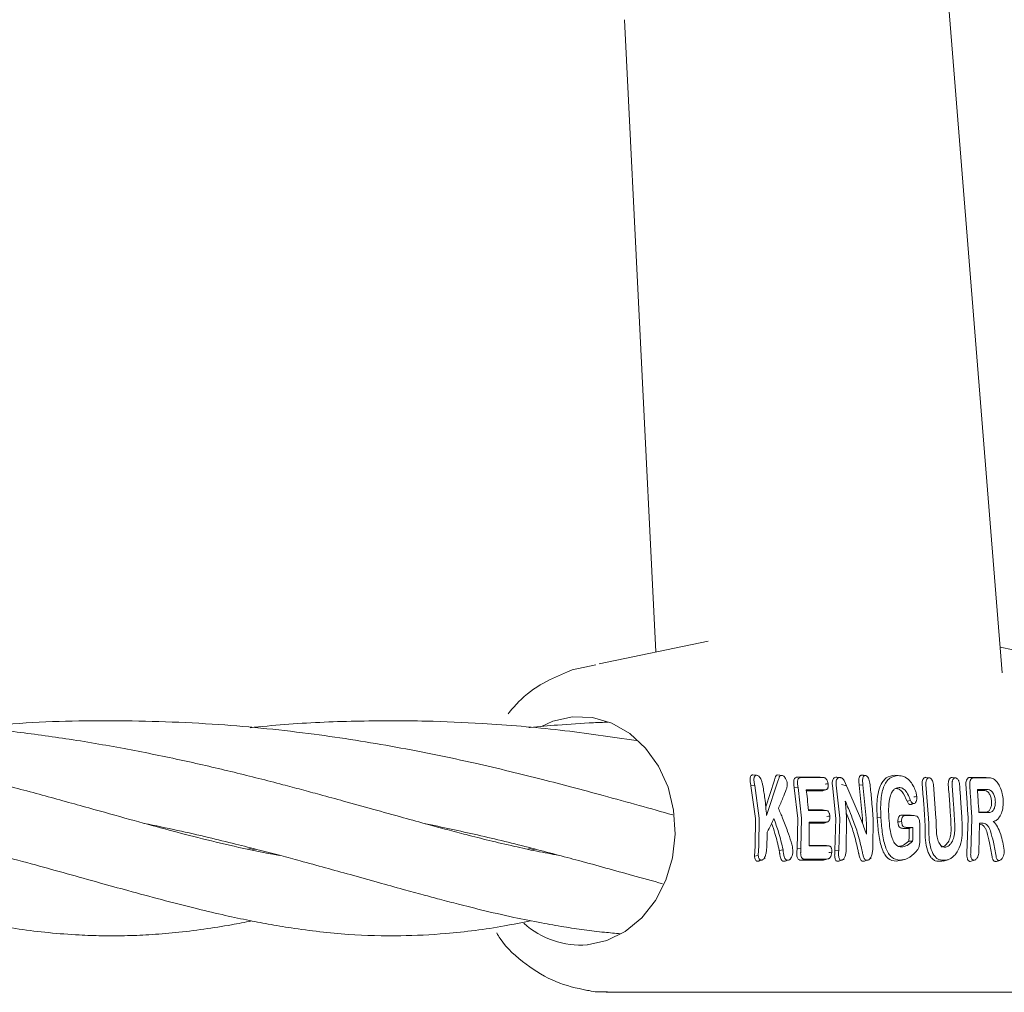
# Model space of a CAD drawing. Units: millimetres. Extents: x 1840 to 13088, y 638 to 11490.
# Drawn here: x 6598 to 6671, y 7291 to 7363 of the extents above; entities that cross this region are included whole.
import ezdxf

# ---------------------------------------------------------------- set-up
doc = ezdxf.new("R2010")
doc.units = ezdxf.units.MM

msp = doc.modelspace()

# ---------------------------------------------------------------- linework, layer by layer
at = {"color": 7, "linetype": 'Continuous', "lineweight": 18}
for p, q in [((6671, 7314.684), (6666.975, 7364.803)), ((6642.911, 7363.246), (6645.232, 7316.224)), ((6641.025, 7315.344), (6649.126, 7317.039)), ((6677.958, 7315.133), (6670.848, 7316.575)), ((6639.005, 7314.901), (6638.668, 7314.745)), ((6640.774, 7315.269), (6639.012, 7314.905)), ((6656.038, 7306.889), (6655.775, 7306.92)), ((6657.684, 7306.886), (6657.424, 7306.916)), ((6657.77, 7306.877), (6657.462, 7306.913)), ((6659.072, 7306.871), (6658.697, 7306.915)), ((6663.009, 7307.063), (6663.18, 7307.028)), ((6663.492, 7307.014), (6663.175, 7307.051)), ((6665.576, 7306.871), (6665.262, 7306.908)), ((6667.526, 7306.868), (6667.227, 7306.903)), ((6668.833, 7306.867), (6668.577, 7306.897)), ((6670.112, 7306.865), (6669.79, 7306.903)), ((6652.308, 7306.279), (6652.591, 7306.302)), ((6652.308, 7306.279), (6652.652, 7303.847)), ((6652.591, 7306.302), (6652.93, 7303.87)), ((6654.054, 7306.698), (6653.403, 7304.703)), ((6654.338, 7306.687), (6653.467, 7304.074)), ((6655.81, 7306.146), (6655.529, 7306.123)), ((6655.529, 7306.123), (6655.798, 7303.847)), ((6655.81, 7306.146), (6656.076, 7303.869)), ((6658.367, 7306.303), (6658.629, 7303.847)), ((6658.647, 7306.326), (6658.908, 7303.869)), ((6659.416, 7306.27), (6659.038, 7306.368)), ((6659.267, 7306.612), (6660.46, 7303.869)), ((6660.633, 7306.351), (6660.353, 7306.329)), ((6660.353, 7306.329), (6660.595, 7303.847)), ((6660.633, 7306.351), (6660.874, 7303.869)), ((6665.321, 7306.367), (6665.515, 7303.869)), ((6666.066, 7303.869), (6665.883, 7306.368)), ((6657.704, 7305.933), (6657.898, 7305.993)), ((6657.939, 7306.006), (6657.947, 7306.008)), ((6664.52, 7304.999), (6664.525, 7305)), ((6657.882, 7304.446), (6657.629, 7304.475)), ((6657.921, 7304.442), (6657.665, 7304.472)), ((6659.564, 7303.847), (6659.39, 7304.274)), ((6661.693, 7303.91), (6661.971, 7303.933)), ((6663.516, 7304.081), (6663.489, 7304.084)), ((6663.743, 7304.054), (6663.516, 7304.081)), ((6664.512, 7304.051), (6664.251, 7304.081)), ((6652.652, 7303.847), (6652.618, 7301.785)), ((6652.93, 7303.87), (6652.901, 7301.809)), ((6655.798, 7303.847), (6655.742, 7301.592)), ((6656.076, 7303.869), (6656.025, 7301.617)), ((6656.643, 7303.577), (6656.63, 7301.806)), ((6657.939, 7303.577), (6657.692, 7303.5)), ((6658.039, 7303.602), (6658.06, 7303.609)), ((6658.629, 7303.847), (6658.557, 7301.466)), ((6658.908, 7303.869), (6658.842, 7301.49)), ((6659.42, 7303.869), (6659.399, 7301.486)), ((6660.595, 7303.847), (6660.61, 7303.472)), ((6661.386, 7303.869), (6661.373, 7301.587)), ((6664.36, 7303.182), (6664.135, 7303.12)), ((6668.461, 7303.847), (6668.371, 7301.289)), ((6668.658, 7301.313), (6668.739, 7303.87)), ((6669.31, 7303.498), (6669.259, 7301.313)), ((6664.135, 7303.12), (6664.081, 7303.105)), ((6652.566, 7301.033), (6652.618, 7301.785)), ((6652.854, 7301.08), (6652.901, 7301.809)), ((6658.112, 7301.802), (6657.78, 7301.841)), ((6664.331, 7302.155), (6664.051, 7302.163)), ((6614.895, 7301.566), (6615.173, 7301.637)), ((6615.464, 7301.563), (6615.185, 7301.507)), ((6635.679, 7301.562), (6635.974, 7301.639)), ((6636.254, 7301.566), (6635.893, 7301.487)), ((6654.692, 7301.52), (6654.408, 7301.469)), ((6656.025, 7301.617), (6655.742, 7301.592)), ((6658.842, 7301.49), (6658.557, 7301.466)), ((6653.233, 7300.824), (6653.358, 7300.86)), ((6655.178, 7300.783), (6655.274, 7300.813)), ((6656.027, 7300.742), (6656.294, 7300.824)), ((6657.692, 7300.741), (6657.958, 7300.824)), ((6661.119, 7300.814), (6661.254, 7300.855)), ((6663.112, 7300.658), (6663.478, 7300.75)), ((6663.463, 7300.708), (6663.839, 7300.825)), ((6666.517, 7300.664), (6666.714, 7300.7)), ((6666.6, 7300.66), (6666.976, 7300.778)), ((6668.619, 7300.644), (6668.941, 7300.744)), ((6670.561, 7300.648), (6670.823, 7300.73)), ((6641.506, 7290.917), (6658.903, 7290.917)), ((6658.903, 7290.917), (6676.301, 7290.917))]:
    msp.add_line(p, q, dxfattribs=at)
at = {"color": 7, "linetype": 'Continuous', "lineweight": 18, "flags": 128}
for points in [[(6636.725, 7310.693), (6637.581, 7311.069), (6639.038, 7311.391)], [(6639.038, 7311.391), (6640.519, 7311.343), (6641.96, 7310.926), (6643.296, 7310.16), (6644.471, 7309.077), (6645.432, 7307.724), (6646.138, 7306.162), (6646.558, 7304.458), (6646.673, 7302.686), (6646.478, 7300.925), (6645.982, 7299.25), (6645.206, 7297.736), (6644.185, 7296.448), (6642.963, 7295.443), (6641.594, 7294.764), (6640.137, 7294.442)], [(6652.719, 7307.056), (6652.585, 7307.072), (6652.451, 7307.088)], [(6654.58, 7307.051), (6654.447, 7307.067), (6654.314, 7307.082)], [(6658.613, 7306.914), (6658.662, 7306.914), (6658.7, 7306.913)], [(6658.873, 7306.883), (6658.921, 7306.883), (6658.959, 7306.883)], [(6660.805, 7307.037), (6660.676, 7307.052), (6660.547, 7307.068)], [(6663.265, 7307.033), (6663.122, 7307.05), (6663.009, 7307.063)], [(6669.798, 7306.899), (6669.404, 7306.898), (6669.094, 7306.898)], [(6658.046, 7306.427), (6657.935, 7306.415), (6657.825, 7306.403)], [(6663.324, 7306.145), (6663.187, 7306.103), (6663.079, 7306.069)], [(6657.824, 7305.978), (6657.036, 7305.976), (6656.416, 7305.974)], [(6657.582, 7305.903), (6656.809, 7305.901), (6656.425, 7305.9)], [(6657.824, 7305.978), (6657.688, 7305.936), (6657.582, 7305.903)], [(6664.64, 7305.472), (6664.53, 7305.46), (6664.42, 7305.448)], [(6669.151, 7306), (6669.599, 7305.999), (6669.95, 7305.999)], [(6669.156, 7305.924), (6669.366, 7305.923), (6669.705, 7305.923)], [(6664.185, 7305.173), (6664.049, 7305.147), (6663.914, 7305.12)], [(6664.413, 7304.951), (6664.29, 7304.913), (6664.167, 7304.875)], [(6656.582, 7304.475), (6657.071, 7304.475), (6657.629, 7304.475)], [(6656.585, 7304.446), (6657.312, 7304.446), (6657.882, 7304.446)], [(6658.176, 7304.015), (6658.066, 7304.003), (6657.955, 7303.992)], [(6663.489, 7304.084), (6663.879, 7304.084), (6664.186, 7304.084)], [(6663.743, 7304.054), (6664.133, 7304.054), (6664.439, 7304.054)], [(6669.813, 7304.318), (6669.38, 7304.318), (6669.261, 7304.318)], [(6670.066, 7304.289), (6669.616, 7304.289), (6669.263, 7304.289)], [(6657.939, 7303.577), (6657.213, 7303.577), (6656.643, 7303.577)], [(6657.692, 7303.5), (6656.983, 7303.5), (6656.643, 7303.5)], [(6657.817, 7303.534), (6657.939, 7303.571), (6657.977, 7303.583)], [(6663.514, 7303.615), (6663.375, 7303.603), (6663.236, 7303.591)], [(6663.861, 7303.182), (6664.14, 7303.182), (6664.36, 7303.182)], [(6669.568, 7303.498), (6669.423, 7303.498), (6669.31, 7303.498)], [(6663.611, 7303.105), (6663.874, 7303.105), (6664.081, 7303.105)], [(6656.63, 7301.835), (6657.198, 7301.835), (6657.818, 7301.835)], [(6656.63, 7301.806), (6657.434, 7301.806), (6658.067, 7301.806)], [(6658.067, 7301.806), (6657.928, 7301.822), (6657.818, 7301.835)], [(6652.854, 7301.08), (6652.697, 7301.054), (6652.566, 7301.033)], [(6658.321, 7301.33), (6658.209, 7301.319), (6658.096, 7301.307)], [(6655.044, 7300.741), (6654.911, 7300.699), (6654.777, 7300.658)], [(6657.692, 7300.741), (6656.76, 7300.741), (6656.027, 7300.742)], [(6657.958, 7300.824), (6657.026, 7300.824), (6656.294, 7300.824)], [(6657.786, 7300.757), (6657.963, 7300.812), (6658.14, 7300.867)], [(6658.848, 7300.68), (6659.044, 7300.741), (6659.24, 7300.802)], [(6663.379, 7300.74), (6663.23, 7300.694), (6663.112, 7300.658)], [(6666.234, 7300.664), (6666.392, 7300.664), (6666.517, 7300.664)], [(6666.502, 7300.747), (6666.66, 7300.747), (6666.784, 7300.747)]]:
    msp.add_lwpolyline(points, dxfattribs=at)
at = {"color": 7, "linetype": 'Continuous', "lineweight": 18}
msp.add_arc((6639.644, 7300.747), 6.324, 228.00471, 274.46661, dxfattribs=at)
for points, knots in [([(6638.668, 7314.745), (6638.064, 7314.492), (6636.755, 7313.946), (6635.258, 7312.835), (6634.493, 7311.924), (6634.239, 7311.622)], [0, 0, 0, 0, 0.364166, 0.789135, 1, 1, 1, 1]), ([(6617.253, 7301.098), (6617.086, 7301.126), (6615.99, 7301.31), (6613.972, 7301.743), (6611.286, 7302.385), (6608.707, 7303.06), (6606.036, 7303.791), (6602.979, 7304.647), (6599.582, 7305.59), (6596.173, 7306.5), (6592.578, 7307.403), (6588.866, 7308.259), (6584.961, 7309.044), (6581.155, 7309.698), (6577.367, 7310.237), (6573.275, 7310.684), (6568.717, 7311.006), (6564.165, 7311.137), (6559.872, 7311.089), (6556.207, 7310.908), (6553.741, 7310.733), (6552.531, 7310.605), (6552.401, 7310.591)], [0, 0, 0, 0, 0.0107313, 0.0704274, 0.123964, 0.1709547, 0.219114, 0.2727899, 0.331194, 0.3908551, 0.4395772, 0.5005658, 0.5588808, 0.6104536, 0.6625516, 0.7174704, 0.7781638, 0.8469187, 0.9002995, 0.9504068, 0.9946779, 1, 1, 1, 1]), ([(6638.031, 7301.098), (6637.481, 7301.2), (6636.389, 7301.401), (6634.655, 7301.776), (6632.91, 7302.187), (6631.24, 7302.608), (6629.726, 7303.006), (6628.167, 7303.427), (6626.334, 7303.933), (6624.246, 7304.517), (6622.166, 7305.096), (6620.391, 7305.583), (6618.876, 7305.992), (6616.773, 7306.549), (6613.885, 7307.284), (6610.016, 7308.182), (6605.934, 7309.015), (6601.74, 7309.74), (6597.355, 7310.343), (6592.982, 7310.776), (6588.38, 7311.055), (6583.509, 7311.153), (6578.948, 7311.019), (6575.587, 7310.822), (6574.003, 7310.66), (6573.625, 7310.621)], [0, 0, 0, 0, 0.035013, 0.069485, 0.107552, 0.140982, 0.168266, 0.19477, 0.228622, 0.269434, 0.306743, 0.336557, 0.359074, 0.381444, 0.439017, 0.496837, 0.557493, 0.619515, 0.676965, 0.739203, 0.799543, 0.863967, 0.934781, 0.984412, 1, 1, 1, 1]), ([(6646.499, 7304.112), (6645.665, 7304.344), (6643.981, 7304.814), (6641.465, 7305.511), (6639.066, 7306.159), (6636.741, 7306.765), (6634.348, 7307.359), (6630.768, 7308.193), (6625.949, 7309.189), (6619.583, 7310.198), (6612.511, 7310.932), (6604.83, 7311.186), (6598.684, 7311.042), (6595.314, 7310.682), (6594.507, 7310.595)], [0, 0, 0, 0, 0.058737, 0.118728, 0.169935, 0.215971, 0.266228, 0.318529, 0.433005, 0.546704, 0.675075, 0.816635, 0.956123, 1, 1, 1, 1]), ([(6643.77, 7309.639), (6641.895, 7309.916), (6638.149, 7310.467), (6632.882, 7310.91), (6627.791, 7311.123), (6622.876, 7311.112), (6618.484, 7310.934), (6615.896, 7310.677), (6615.048, 7310.592)], [0, 0, 0, 0, 0.20221, 0.404074, 0.547411, 0.72839, 0.911003, 1, 1, 1, 1]), ([(6641.663, 7311.003), (6641.308, 7310.991), (6640.057, 7310.949), (6638.124, 7310.811), (6636.525, 7310.684), (6635.818, 7310.614), (6635.79, 7310.611)], [0, 0, 0, 0, 0.179814, 0.634386, 0.985407, 1, 1, 1, 1]), ([(6652.451, 7307.088), (6652.423, 7307.085), (6652.367, 7307.079), (6652.305, 7307.021), (6652.262, 7306.929), (6652.242, 7306.812), (6652.243, 7306.705), (6652.251, 7306.617), (6652.265, 7306.486), (6652.29, 7306.367), (6652.308, 7306.279)], [0, 0, 0, 0, 0.130616, 0.262164, 0.37732, 0.518193, 0.642049, 0.683477, 0.763007, 1, 1, 1, 1]), ([(6652.719, 7307.056), (6652.694, 7307.054), (6652.643, 7307.049), (6652.586, 7306.995), (6652.547, 7306.911), (6652.524, 7306.769), (6652.54, 7306.558), (6652.574, 7306.387), (6652.591, 7306.302)], [0, 0, 0, 0, 0.128549, 0.255683, 0.377246, 0.506376, 0.751271, 1, 1, 1, 1]), ([(6652.719, 7307.056), (6652.747, 7307.053), (6652.801, 7307.048), (6652.882, 7306.994), (6652.961, 7306.913), (6653.052, 7306.771), (6653.136, 7306.555), (6653.171, 7306.382), (6653.188, 7306.295)], [0, 0, 0, 0, 0.133075, 0.256017, 0.365641, 0.506083, 0.751969, 1, 1, 1, 1]), ([(6654.314, 7307.082), (6654.278, 7307.078), (6654.225, 7307.072), (6654.168, 7307.021), (6654.122, 7306.931), (6654.087, 7306.819), (6654.062, 7306.728), (6654.054, 7306.698)], [0, 0, 0, 0, 0.259785, 0.375149, 0.521616, 0.842339, 1, 1, 1, 1]), ([(6654.58, 7307.051), (6654.546, 7307.048), (6654.496, 7307.042), (6654.444, 7306.992), (6654.391, 7306.883), (6654.362, 7306.773), (6654.338, 7306.687)], [0, 0, 0, 0, 0.255936, 0.383051, 0.50975, 1, 1, 1, 1]), ([(6654.58, 7307.051), (6654.623, 7307.045), (6654.686, 7307.035), (6654.773, 7306.968), (6654.852, 7306.875), (6654.942, 7306.724), (6654.973, 7306.583), (6654.99, 7306.512)], [0, 0, 0, 0, 0.253604, 0.374762, 0.502877, 0.750313, 1, 1, 1, 1]), ([(6655.775, 7306.92), (6655.717, 7306.914), (6655.631, 7306.905), (6655.543, 7306.814), (6655.502, 7306.715), (6655.484, 7306.58), (6655.488, 7306.386), (6655.514, 7306.222), (6655.529, 7306.123)], [0, 0, 0, 0, 0.250014, 0.373681, 0.504942, 0.59676, 0.755297, 1, 1, 1, 1]), ([(6656.038, 7306.889), (6655.985, 7306.884), (6655.904, 7306.876), (6655.821, 7306.793), (6655.782, 7306.696), (6655.767, 7306.571), (6655.772, 7306.387), (6655.795, 7306.241), (6655.81, 7306.146)], [0, 0, 0, 0, 0.2509079, 0.3751063, 0.4988957, 0.6142253, 0.7476511, 1, 1, 1, 1]), ([(6655.775, 7306.92), (6656.083, 7306.919), (6656.633, 7306.918), (6657.182, 7306.917), (6657.424, 7306.916)], [0, 0, 0, 0, 0.56, 1, 1, 1, 1]), ([(6656.038, 7306.889), (6656.346, 7306.889), (6656.894, 7306.887), (6657.443, 7306.886), (6657.684, 7306.886)], [0, 0, 0, 0, 0.56, 1, 1, 1, 1]), ([(6657.684, 7306.886), (6657.722, 7306.883), (6657.778, 7306.878), (6657.856, 7306.832), (6657.909, 7306.781), (6657.958, 7306.709), (6658.014, 7306.596), (6658.033, 7306.492), (6658.046, 7306.427)], [0, 0, 0, 0, 0.2536673, 0.3734654, 0.503072, 0.6079333, 0.7497453, 1, 1, 1, 1]), ([(6658.613, 7306.914), (6658.57, 7306.905), (6658.504, 7306.892), (6658.435, 7306.812), (6658.382, 7306.707), (6658.345, 7306.535), (6658.36, 7306.38), (6658.367, 7306.303)], [0, 0, 0, 0, 0.245946, 0.376107, 0.510581, 0.757684, 1, 1, 1, 1]), ([(6658.873, 7306.883), (6658.834, 7306.876), (6658.774, 7306.864), (6658.712, 7306.792), (6658.669, 7306.71), (6658.643, 7306.604), (6658.631, 7306.471), (6658.641, 7306.378), (6658.647, 7306.326)], [0, 0, 0, 0, 0.242342, 0.372427, 0.507986, 0.679632, 0.821517, 1, 1, 1, 1]), ([(6658.959, 7306.883), (6658.986, 7306.88), (6659.042, 7306.873), (6659.123, 7306.817), (6659.202, 7306.732), (6659.244, 7306.655), (6659.267, 7306.612)], [0, 0, 0, 0, 0.2443523, 0.5053856, 0.7283015, 1, 1, 1, 1]), ([(6660.547, 7307.068), (6660.523, 7307.065), (6660.474, 7307.059), (6660.415, 7307.009), (6660.368, 7306.928), (6660.347, 7306.849), (6660.329, 7306.733), (6660.326, 7306.597), (6660.339, 7306.451), (6660.349, 7306.367), (6660.352, 7306.339), (6660.353, 7306.329)], [0, 0, 0, 0, 0.127202, 0.254397, 0.369045, 0.507027, 0.537835, 0.753685, 0.916552, 0.970116, 1, 1, 1, 1]), ([(6660.805, 7307.037), (6660.783, 7307.035), (6660.739, 7307.03), (6660.685, 7306.983), (6660.644, 7306.91), (6660.612, 7306.782), (6660.606, 7306.589), (6660.624, 7306.431), (6660.633, 7306.351)], [0, 0, 0, 0, 0.125966, 0.24864, 0.368527, 0.495531, 0.742805, 1, 1, 1, 1]), ([(6660.805, 7307.037), (6660.84, 7307.032), (6660.909, 7307.022), (6661.008, 7306.916), (6661.116, 7306.696), (6661.145, 7306.494), (6661.166, 7306.352)], [0, 0, 0, 0, 0.188518, 0.372737, 0.558405, 1, 1, 1, 1]), ([(6663.009, 7307.063), (6662.785, 7307.03), (6662.458, 7306.982), (6662.098, 7306.606), (6661.864, 7306.163), (6661.738, 7305.621), (6661.659, 7304.862), (6661.678, 7304.315), (6661.693, 7303.91)], [0, 0, 0, 0, 0.24811, 0.36321, 0.499477, 0.662972, 0.750308, 1, 1, 1, 1]), ([(6663.265, 7307.033), (6663.046, 7307.001), (6662.714, 7306.952), (6662.363, 7306.576), (6662.161, 7306.182), (6662.029, 7305.686), (6661.935, 7304.942), (6661.957, 7304.334), (6661.971, 7303.933)], [0, 0, 0, 0, 0.247752, 0.374378, 0.497802, 0.618745, 0.748549, 1, 1, 1, 1]), ([(6663.265, 7307.033), (6663.4, 7307.019), (6663.68, 7306.992), (6664.071, 7306.723), (6664.365, 7306.328), (6664.53, 7305.955), (6664.615, 7305.673), (6664.634, 7305.523), (6664.64, 7305.472)], [0, 0, 0, 0, 0.240211, 0.499666, 0.696265, 0.846834, 0.947602, 1, 1, 1, 1]), ([(6665.042, 7306.344), (6665.039, 7306.39), (6665.035, 7306.476), (6665.052, 7306.613), (6665.086, 7306.726), (6665.136, 7306.811), (6665.202, 7306.878), (6665.268, 7306.916), (6665.316, 7306.898), (6665.322, 7306.895)], [0, 0, 0, 0, 0.152849, 0.283679, 0.4782, 0.601414, 0.723312, 0.961901, 1, 1, 1, 1]), ([(6665.321, 7306.367), (6665.319, 7306.408), (6665.315, 7306.487), (6665.328, 7306.596), (6665.353, 7306.688), (6665.397, 7306.782), (6665.465, 7306.854), (6665.56, 7306.882), (6665.645, 7306.854), (6665.717, 7306.795), (6665.785, 7306.708), (6665.853, 7306.564), (6665.873, 7306.433), (6665.883, 7306.368)], [0, 0, 0, 0, 0.077285, 0.150462, 0.219504, 0.28439, 0.401122, 0.501218, 0.614668, 0.680394, 0.751934, 0.876081, 1, 1, 1, 1]), ([(6666.986, 7306.345), (6666.985, 7306.387), (6666.981, 7306.469), (6666.996, 7306.583), (6667.022, 7306.682), (6667.069, 7306.789), (6667.146, 7306.873), (6667.225, 7306.909), (6667.267, 7306.896), (6667.274, 7306.893)], [0, 0, 0, 0, 0.138137, 0.271252, 0.399327, 0.522344, 0.752117, 0.961742, 1, 1, 1, 1]), ([(6667.265, 7306.369), (6667.264, 7306.406), (6667.261, 7306.48), (6667.274, 7306.583), (6667.297, 7306.673), (6667.34, 7306.769), (6667.409, 7306.849), (6667.504, 7306.878), (6667.587, 7306.855), (6667.658, 7306.801), (6667.716, 7306.729), (6667.762, 7306.638), (6667.804, 7306.521), (6667.816, 7306.428), (6667.823, 7306.369)], [0, 0, 0, 0, 0.071695, 0.14084, 0.207426, 0.271445, 0.391213, 0.500754, 0.600513, 0.669386, 0.750763, 0.822965, 0.888641, 1, 1, 1, 1]), ([(6668.363, 7306.73), (6668.377, 7306.755), (6668.405, 7306.805), (6668.457, 7306.857), (6668.515, 7306.891), (6668.556, 7306.895), (6668.577, 7306.897)], [0, 0, 0, 0, 0.250028, 0.500037, 0.750028, 1, 1, 1, 1]), ([(6668.681, 7306.897), (6668.662, 7306.897), (6668.627, 7306.897), (6668.592, 7306.897), (6668.577, 7306.897)], [0, 0, 0, 0, 0.559991, 1, 1, 1, 1]), ([(6668.833, 7306.867), (6668.815, 7306.865), (6668.778, 7306.862), (6668.726, 7306.831), (6668.679, 7306.783), (6668.654, 7306.738), (6668.642, 7306.715)], [0, 0, 0, 0, 0.250068, 0.500091, 0.750068, 1, 1, 1, 1]), ([(6668.681, 7306.897), (6668.759, 7306.897), (6668.897, 7306.897), (6669.034, 7306.897), (6669.094, 7306.898)], [0, 0, 0, 0, 0.559855, 1, 1, 1, 1]), ([(6668.833, 7306.867), (6669.061, 7306.868), (6669.467, 7306.868), (6669.873, 7306.869), (6670.051, 7306.869)], [0, 0, 0, 0, 0.56, 1, 1, 1, 1]), ([(6670.051, 7306.869), (6670.152, 7306.852), (6670.347, 7306.818), (6670.608, 7306.571), (6670.84, 7306.204), (6671.004, 7305.736), (6671.08, 7305.198), (6671.062, 7304.692), (6670.953, 7304.208), (6670.806, 7303.984), (6670.731, 7303.87)], [0, 0, 0, 0, 0.129345, 0.251222, 0.354389, 0.501433, 0.617033, 0.738656, 0.866309, 1, 1, 1, 1]), ([(6653.467, 7304.074), (6653.431, 7304.492), (6653.365, 7305.238), (6653.242, 7305.972), (6653.188, 7306.295)], [0, 0, 0, 0, 0.559858, 1, 1, 1, 1]), ([(6654.99, 7306.511), (6654.997, 7306.414), (6655.013, 7306.218), (6654.961, 7306.07), (6654.935, 7305.996)], [0, 0, 0, 0, 0.498521, 1, 1, 1, 1]), ([(6658.046, 7306.427), (6658.052, 7306.355), (6658.061, 7306.252), (6658.039, 7306.142), (6658.014, 7306.078), (6657.978, 7306.029), (6657.915, 7305.986), (6657.861, 7305.981), (6657.824, 7305.978)], [0, 0, 0, 0, 0.278346, 0.395641, 0.499385, 0.619972, 0.745462, 1, 1, 1, 1]), ([(6661.386, 7303.869), (6661.354, 7304.334), (6661.296, 7305.164), (6661.206, 7305.989), (6661.166, 7306.352)], [0, 0, 0, 0, 0.559835, 1, 1, 1, 1]), ([(6662.56, 7303.964), (6662.55, 7304.224), (6662.529, 7304.745), (6662.611, 7305.366), (6662.759, 7305.767), (6662.917, 7305.989), (6663.108, 7306.124), (6663.252, 7306.138), (6663.324, 7306.145)], [0, 0, 0, 0, 0.2504144, 0.5010881, 0.6276448, 0.7507561, 0.8747337, 1, 1, 1, 1]), ([(6664.185, 7305.173), (6664.148, 7305.262), (6664.041, 7305.517), (6663.857, 7305.889), (6663.579, 7306.124), (6663.408, 7306.138), (6663.324, 7306.145)], [0, 0, 0, 0, 0.174007, 0.497273, 0.753063, 1, 1, 1, 1]), ([(6665.042, 7306.344), (6665.083, 7305.878), (6665.157, 7305.047), (6665.212, 7304.213), (6665.236, 7303.847)], [0, 0, 0, 0, 0.560089, 1, 1, 1, 1]), ([(6666.986, 7306.345), (6667.022, 7305.879), (6667.085, 7305.047), (6667.139, 7304.213), (6667.163, 7303.847)], [0, 0, 0, 0, 0.560047, 1, 1, 1, 1]), ([(6667.265, 7306.369), (6667.301, 7305.902), (6667.363, 7305.07), (6667.418, 7304.236), (6667.441, 7303.87)], [0, 0, 0, 0, 0.560049, 1, 1, 1, 1]), ([(6667.992, 7303.87), (6667.962, 7304.336), (6667.908, 7305.17), (6667.849, 7306.003), (6667.823, 7306.369)], [0, 0, 0, 0, 0.559966, 1, 1, 1, 1]), ([(6668.342, 7306.682), (6668.326, 7306.628), (6668.293, 7306.519), (6668.295, 7306.39), (6668.297, 7306.325)], [0, 0, 0, 0, 0.500018, 1, 1, 1, 1]), ([(6668.297, 7306.325), (6668.328, 7305.863), (6668.383, 7305.037), (6668.437, 7304.21), (6668.461, 7303.847)], [0, 0, 0, 0, 0.560012, 1, 1, 1, 1]), ([(6668.342, 7306.682), (6668.346, 7306.691), (6668.352, 7306.708), (6668.36, 7306.723), (6668.363, 7306.73)], [0, 0, 0, 0, 0.557218, 1, 1, 1, 1]), ([(6668.642, 7306.715), (6668.631, 7306.69), (6668.609, 7306.639), (6668.589, 7306.548), (6668.578, 7306.451), (6668.58, 7306.383), (6668.582, 7306.349)], [0, 0, 0, 0, 0.249992, 0.49999, 0.749992, 1, 1, 1, 1]), ([(6668.739, 7303.87), (6668.709, 7304.333), (6668.656, 7305.159), (6668.604, 7305.986), (6668.582, 7306.349)], [0, 0, 0, 0, 0.560492, 1, 1, 1, 1]), ([(6654.349, 7304.588), (6654.463, 7304.852), (6654.668, 7305.324), (6654.853, 7305.79), (6654.935, 7305.996)], [0, 0, 0, 0, 0.559454, 1, 1, 1, 1]), ([(6656.585, 7304.446), (6656.559, 7304.732), (6656.513, 7305.244), (6656.445, 7305.751), (6656.416, 7305.974)], [0, 0, 0, 0, 0.559899, 1, 1, 1, 1]), ([(6657.71, 7305.937), (6657.705, 7305.934), (6657.667, 7305.905), (6657.622, 7305.904), (6657.582, 7305.903)], [0, 0, 0, 0, 0.1187684, 1, 1, 1, 1]), ([(6663.914, 7305.12), (6663.81, 7305.378), (6663.654, 7305.764), (6663.329, 7306.05), (6663.163, 7306.063), (6663.079, 7306.069)], [0, 0, 0, 0, 0.498797, 0.746757, 1, 1, 1, 1]), ([(6664.64, 7305.471), (6664.642, 7305.403), (6664.646, 7305.27), (6664.597, 7305.102), (6664.521, 7304.974), (6664.449, 7304.959), (6664.413, 7304.951)], [0, 0, 0, 0, 0.257399, 0.505292, 0.752847, 1, 1, 1, 1]), ([(6669.263, 7304.289), (6669.242, 7304.608), (6669.205, 7305.179), (6669.168, 7305.749), (6669.151, 7306)], [0, 0, 0, 0, 0.559996, 1, 1, 1, 1]), ([(6669.813, 7304.318), (6669.87, 7304.331), (6669.985, 7304.355), (6670.12, 7304.54), (6670.201, 7304.806), (6670.215, 7305.121), (6670.159, 7305.436), (6670.042, 7305.701), (6669.882, 7305.887), (6669.764, 7305.911), (6669.705, 7305.923)], [0, 0, 0, 0, 0.125067, 0.250114, 0.375143, 0.500152, 0.625143, 0.750114, 0.875067, 1, 1, 1, 1]), ([(6670.066, 7304.289), (6670.127, 7304.302), (6670.249, 7304.328), (6670.393, 7304.525), (6670.479, 7304.808), (6670.494, 7305.144), (6670.434, 7305.48), (6670.31, 7305.763), (6670.139, 7305.96), (6670.013, 7305.986), (6669.95, 7305.999)], [0, 0, 0, 0, 0.125067, 0.250114, 0.375143, 0.500152, 0.625143, 0.750114, 0.875067, 1, 1, 1, 1]), ([(6659.847, 7303.869), (6659.752, 7304.106), (6659.583, 7304.53), (6659.4, 7304.951), (6659.319, 7305.136)], [0, 0, 0, 0, 0.560203, 1, 1, 1, 1]), ([(6659.42, 7303.869), (6659.404, 7304.106), (6659.375, 7304.529), (6659.336, 7304.951), (6659.319, 7305.136)], [0, 0, 0, 0, 0.559838, 1, 1, 1, 1]), ([(6663.914, 7305.12), (6663.95, 7305.053), (6664.004, 7304.954), (6664.097, 7304.886), (6664.144, 7304.879), (6664.167, 7304.875)], [0, 0, 0, 0, 0.508234, 0.754947, 1, 1, 1, 1]), ([(6664.291, 7304.934), (6664.287, 7304.929), (6664.27, 7304.902), (6664.226, 7304.882), (6664.187, 7304.878), (6664.167, 7304.875)], [0, 0, 0, 0, 0.099656, 0.547233, 1, 1, 1, 1]), ([(6664.185, 7305.173), (6664.217, 7305.113), (6664.265, 7305.024), (6664.349, 7304.961), (6664.391, 7304.954), (6664.413, 7304.951)], [0, 0, 0, 0, 0.5035969, 0.7477823, 1, 1, 1, 1]), ([(6654.349, 7304.588), (6654.408, 7304.454), (6654.514, 7304.215), (6654.614, 7303.975), (6654.658, 7303.869)], [0, 0, 0, 0, 0.559809, 1, 1, 1, 1]), ([(6657.882, 7304.446), (6657.919, 7304.443), (6657.972, 7304.438), (6658.039, 7304.392), (6658.087, 7304.337), (6658.128, 7304.257), (6658.163, 7304.145), (6658.171, 7304.063), (6658.176, 7304.015)], [0, 0, 0, 0, 0.268901, 0.388731, 0.503838, 0.665715, 0.801692, 1, 1, 1, 1]), ([(6658.175, 7303.869), (6658.176, 7303.892), (6658.179, 7303.94), (6658.177, 7303.989), (6658.176, 7304.015)], [0, 0, 0, 0, 0.476126, 1, 1, 1, 1]), ([(6661.697, 7303.847), (6661.696, 7303.859), (6661.695, 7303.88), (6661.693, 7303.901), (6661.693, 7303.91)], [0, 0, 0, 0, 0.561906, 1, 1, 1, 1]), ([(6661.976, 7303.869), (6661.975, 7303.881), (6661.974, 7303.903), (6661.972, 7303.924), (6661.971, 7303.933)], [0, 0, 0, 0, 0.561812, 1, 1, 1, 1]), ([(6662.56, 7303.964), (6662.561, 7303.946), (6662.563, 7303.915), (6662.565, 7303.883), (6662.566, 7303.869)], [0, 0, 0, 0, 0.556453, 1, 1, 1, 1]), ([(6663.489, 7304.084), (6663.465, 7304.082), (6663.417, 7304.078), (6663.349, 7304.035), (6663.292, 7303.959), (6663.269, 7303.884), (6663.257, 7303.847)], [0, 0, 0, 0, 0.249429, 0.495151, 0.7456, 1, 1, 1, 1]), ([(6663.743, 7304.054), (6663.721, 7304.053), (6663.68, 7304.049), (6663.622, 7304.016), (6663.573, 7303.957), (6663.552, 7303.899), (6663.541, 7303.869)], [0, 0, 0, 0, 0.262722, 0.504801, 0.750786, 1, 1, 1, 1]), ([(6664.439, 7304.054), (6664.499, 7304.051), (6664.588, 7304.046), (6664.708, 7303.983), (6664.753, 7303.907), (6664.775, 7303.869)], [0, 0, 0, 0, 0.511778, 0.756511, 1, 1, 1, 1]), ([(6565.703, 7303.444), (6566.334, 7303.317), (6567.976, 7302.987), (6570.143, 7302.483), (6572.184, 7301.988), (6573.699, 7301.606), (6575.216, 7301.212), (6576.98, 7300.743), (6579.142, 7300.153), (6581.418, 7299.519), (6583.484, 7298.942), (6585.551, 7298.369), (6587.916, 7297.729), (6590.604, 7297.046), (6593.245, 7296.441), (6595.647, 7295.966), (6597.892, 7295.601), (6600.082, 7295.335), (6602.153, 7295.176), (6604.024, 7295.111), (6605.749, 7295.113), (6607.574, 7295.186), (6609.538, 7295.347), (6611.583, 7295.598), (6613.482, 7295.898), (6614.672, 7296.128), (6615.173, 7296.225)], [0, 0, 0, 0, 0.030833, 0.080201, 0.1094, 0.135541, 0.159202, 0.189602, 0.229931, 0.277447, 0.317847, 0.349462, 0.399361, 0.458808, 0.515202, 0.567171, 0.615322, 0.664616, 0.715412, 0.752655, 0.791242, 0.832048, 0.87587, 0.922887, 0.967514, 1, 1, 1, 1]), ([(6586.643, 7303.425), (6587.351, 7303.277), (6589.049, 7302.924), (6591.58, 7302.335), (6594.149, 7301.7), (6596.621, 7301.056), (6599.029, 7300.405), (6601.499, 7299.721), (6603.772, 7299.086), (6606.111, 7298.437), (6608.457, 7297.801), (6610.791, 7297.2), (6612.897, 7296.7), (6614.734, 7296.304), (6616.446, 7295.974), (6618.978, 7295.55), (6622.246, 7295.175), (6626.067, 7295.069), (6629.931, 7295.273), (6633.132, 7295.666), (6635.271, 7296.106), (6635.918, 7296.24)], [0, 0, 0, 0, 0.0348382, 0.0835555, 0.1282623, 0.1684217, 0.2158138, 0.2597516, 0.3062481, 0.3482932, 0.3987005, 0.4484585, 0.4923907, 0.5313931, 0.5660967, 0.6034975, 0.698333, 0.785876, 0.8609839, 0.9579243, 1, 1, 1, 1]), ([(6607.182, 7303.481), (6608.009, 7303.309), (6609.616, 7302.974), (6611.873, 7302.454), (6613.905, 7301.961), (6615.697, 7301.507), (6617.299, 7301.087), (6618.929, 7300.651), (6620.655, 7300.178), (6622.598, 7299.638), (6624.532, 7299.097), (6626.34, 7298.596), (6627.854, 7298.182), (6629.215, 7297.818), (6630.637, 7297.446), (6632.49, 7296.982), (6634.559, 7296.504), (6636.613, 7296.09), (6638.347, 7295.786), (6639.901, 7295.557), (6641.307, 7295.381), (6642.206, 7295.308), (6642.606, 7295.276)], [0, 0, 0, 0, 0.059554, 0.11571, 0.165965, 0.211199, 0.251937, 0.290011, 0.340155, 0.390273, 0.448526, 0.501066, 0.544149, 0.57988, 0.621357, 0.67084, 0.747105, 0.811812, 0.864386, 0.913084, 0.961363, 1, 1, 1, 1]), ([(6628.011, 7303.472), (6629.338, 7303.192), (6632.064, 7302.618), (6635.886, 7301.672), (6639.719, 7300.662), (6642.988, 7299.753), (6644.988, 7299.197), (6645.73, 7298.99)], [0, 0, 0, 0, 0.208614, 0.428393, 0.628017, 0.861993, 1, 1, 1, 1]), ([(6653.515, 7302.82), (6653.612, 7303.01), (6653.784, 7303.351), (6653.941, 7303.687), (6654.01, 7303.835)], [0, 0, 0, 0, 0.560026, 1, 1, 1, 1]), ([(6654.408, 7301.469), (6654.316, 7301.893), (6654.168, 7302.567), (6653.931, 7303.233), (6653.843, 7303.481)], [0, 0, 0, 0, 0.628091, 1, 1, 1, 1]), ([(6654.692, 7301.52), (6654.592, 7301.955), (6654.414, 7302.732), (6654.134, 7303.498), (6654.01, 7303.835)], [0, 0, 0, 0, 0.560016, 1, 1, 1, 1]), ([(6654.658, 7303.869), (6654.79, 7303.54), (6655.024, 7302.952), (6655.211, 7302.368), (6655.293, 7302.111)], [0, 0, 0, 0, 0.559984, 1, 1, 1, 1]), ([(6657.692, 7303.5), (6657.726, 7303.5), (6657.77, 7303.5), (6657.808, 7303.532), (6657.817, 7303.539)], [0, 0, 0, 0, 0.765509, 1, 1, 1, 1]), ([(6657.939, 7303.577), (6657.967, 7303.579), (6658.021, 7303.583), (6658.085, 7303.624), (6658.124, 7303.681), (6658.157, 7303.754), (6658.168, 7303.823), (6658.175, 7303.869)], [0, 0, 0, 0, 0.2587725, 0.5029193, 0.6241947, 0.7474536, 1, 1, 1, 1]), ([(6660.277, 7301.452), (6660.174, 7301.902), (6659.99, 7302.706), (6659.694, 7303.498), (6659.564, 7303.847)], [0, 0, 0, 0, 0.559965, 1, 1, 1, 1]), ([(6660.56, 7301.505), (6660.456, 7301.949), (6660.269, 7302.742), (6659.976, 7303.525), (6659.847, 7303.869)], [0, 0, 0, 0, 0.560023, 1, 1, 1, 1]), ([(6660.46, 7303.869), (6660.547, 7303.645), (6660.702, 7303.244), (6660.835, 7302.845), (6660.894, 7302.67)], [0, 0, 0, 0, 0.559984, 1, 1, 1, 1]), ([(6660.874, 7303.869), (6660.885, 7303.645), (6660.905, 7303.246), (6660.897, 7302.846), (6660.894, 7302.67)], [0, 0, 0, 0, 0.5599627, 1, 1, 1, 1]), ([(6663.112, 7300.658), (6662.898, 7300.695), (6662.576, 7300.752), (6662.249, 7301.155), (6662.052, 7301.567), (6661.911, 7302.076), (6661.776, 7302.83), (6661.729, 7303.44), (6661.697, 7303.847)], [0, 0, 0, 0, 0.246292, 0.370553, 0.495819, 0.621043, 0.747381, 1, 1, 1, 1]), ([(6663.379, 7300.74), (6663.17, 7300.776), (6662.855, 7300.831), (6662.53, 7301.223), (6662.334, 7301.624), (6662.191, 7302.124), (6662.055, 7302.867), (6662.008, 7303.468), (6661.976, 7303.869)], [0, 0, 0, 0, 0.245272, 0.368957, 0.49376, 0.619598, 0.746153, 1, 1, 1, 1]), ([(6662.566, 7303.869), (6662.588, 7303.605), (6662.632, 7303.081), (6662.755, 7302.504), (6662.92, 7302.108), (6663.077, 7301.884), (6663.293, 7301.747), (6663.432, 7301.735), (6663.504, 7301.729)], [0, 0, 0, 0, 0.255364, 0.507554, 0.587781, 0.755097, 0.871935, 1, 1, 1, 1]), ([(6663.236, 7303.591), (6663.235, 7303.637), (6663.233, 7303.726), (6663.249, 7303.807), (6663.257, 7303.847)], [0, 0, 0, 0, 0.504773, 1, 1, 1, 1]), ([(6663.611, 7303.105), (6663.569, 7303.108), (6663.484, 7303.114), (6663.378, 7303.165), (6663.306, 7303.257), (6663.266, 7303.355), (6663.243, 7303.471), (6663.238, 7303.551), (6663.236, 7303.591)], [0, 0, 0, 0, 0.247678, 0.491681, 0.619371, 0.743166, 0.870877, 1, 1, 1, 1]), ([(6663.514, 7303.615), (6663.513, 7303.659), (6663.512, 7303.749), (6663.531, 7303.829), (6663.541, 7303.869)], [0, 0, 0, 0, 0.4893418, 1, 1, 1, 1]), ([(6663.861, 7303.182), (6663.816, 7303.185), (6663.738, 7303.191), (6663.643, 7303.237), (6663.581, 7303.311), (6663.539, 7303.402), (6663.521, 7303.513), (6663.516, 7303.585), (6663.514, 7303.614)], [0, 0, 0, 0, 0.28125, 0.503574, 0.607355, 0.74445, 0.897026, 1, 1, 1, 1]), ([(6664.36, 7303.182), (6664.36, 7302.99), (6664.359, 7302.648), (6664.339, 7302.306), (6664.331, 7302.156)], [0, 0, 0, 0, 0.559987, 1, 1, 1, 1]), ([(6664.871, 7303.357), (6664.866, 7303.448), (6664.858, 7303.586), (6664.822, 7303.76), (6664.79, 7303.834), (6664.775, 7303.869)], [0, 0, 0, 0, 0.508083, 0.765913, 1, 1, 1, 1]), ([(6664.871, 7303.357), (6664.876, 7303.14), (6664.884, 7302.751), (6664.873, 7302.364), (6664.868, 7302.193)], [0, 0, 0, 0, 0.559984, 1, 1, 1, 1]), ([(6665.236, 7303.847), (6665.246, 7303.66), (6665.263, 7303.326), (6665.261, 7302.992), (6665.26, 7302.845)], [0, 0, 0, 0, 0.55998, 1, 1, 1, 1]), ([(6665.515, 7303.869), (6665.524, 7303.683), (6665.542, 7303.349), (6665.54, 7303.015), (6665.539, 7302.868)], [0, 0, 0, 0, 0.559978, 1, 1, 1, 1]), ([(6666.066, 7303.869), (6666.075, 7303.695), (6666.092, 7303.383), (6666.097, 7303.07), (6666.099, 7302.933)], [0, 0, 0, 0, 0.55998, 1, 1, 1, 1]), ([(6667.163, 7303.847), (6667.172, 7303.672), (6667.189, 7303.36), (6667.189, 7303.047), (6667.188, 7302.91)], [0, 0, 0, 0, 0.559985, 1, 1, 1, 1]), ([(6667.441, 7303.87), (6667.451, 7303.695), (6667.468, 7303.383), (6667.468, 7303.071), (6667.468, 7302.933)], [0, 0, 0, 0, 0.559983, 1, 1, 1, 1]), ([(6667.992, 7303.87), (6668.004, 7303.668), (6668.023, 7303.308), (6668.026, 7302.947), (6668.027, 7302.788)], [0, 0, 0, 0, 0.559983, 1, 1, 1, 1]), ([(6669.844, 7302.864), (6669.821, 7302.932), (6669.77, 7303.078), (6669.652, 7303.255), (6669.498, 7303.393), (6669.381, 7303.412), (6669.32, 7303.422)], [0, 0, 0, 0, 0.211779, 0.449069, 0.711845, 1, 1, 1, 1]), ([(6670.12, 7302.913), (6670.092, 7302.994), (6670.031, 7303.163), (6669.897, 7303.345), (6669.738, 7303.473), (6669.627, 7303.489), (6669.568, 7303.498)], [0, 0, 0, 0, 0.237773, 0.501116, 0.732492, 1, 1, 1, 1]), ([(6670.334, 7303.63), (6670.406, 7303.647), (6670.549, 7303.682), (6670.67, 7303.807), (6670.731, 7303.87)], [0, 0, 0, 0, 0.5000349, 1, 1, 1, 1]), ([(6670.334, 7303.63), (6670.439, 7303.507), (6670.66, 7303.246), (6670.964, 7302.502), (6671.077, 7301.879), (6671.15, 7301.476)], [0, 0, 0, 0, 0.239713, 0.507042, 1, 1, 1, 1]), ([(6653.515, 7302.82), (6653.513, 7302.58), (6653.508, 7302.153), (6653.48, 7301.727), (6653.467, 7301.54)], [0, 0, 0, 0, 0.559982, 1, 1, 1, 1]), ([(6664.081, 7303.105), (6664.08, 7302.929), (6664.078, 7302.615), (6664.06, 7302.301), (6664.051, 7302.163)], [0, 0, 0, 0, 0.55999, 1, 1, 1, 1]), ([(6666.234, 7300.664), (6666.16, 7300.672), (6666.007, 7300.689), (6665.809, 7300.821), (6665.633, 7301.029), (6665.445, 7301.395), (6665.285, 7302.006), (6665.268, 7302.566), (6665.26, 7302.845)], [0, 0, 0, 0, 0.122438, 0.251981, 0.368647, 0.503108, 0.752185, 1, 1, 1, 1]), ([(6666.502, 7300.747), (6666.429, 7300.755), (6666.281, 7300.771), (6666.018, 7300.942), (6665.756, 7301.344), (6665.567, 7302.048), (6665.548, 7302.595), (6665.539, 7302.868)], [0, 0, 0, 0, 0.122104, 0.250857, 0.500569, 0.750543, 1, 1, 1, 1]), ([(6667.468, 7302.933), (6667.455, 7302.771), (6667.428, 7302.447), (6667.272, 7302.101), (6667.115, 7301.895), (6666.946, 7301.754), (6666.727, 7301.684), (6666.524, 7301.756), (6666.376, 7301.9), (6666.248, 7302.104), (6666.128, 7302.448), (6666.108, 7302.771), (6666.099, 7302.933)], [0, 0, 0, 0, 0.126133, 0.251432, 0.321182, 0.385863, 0.500057, 0.618141, 0.681873, 0.748726, 0.873908, 1, 1, 1, 1]), ([(6667.188, 7302.91), (6667.176, 7302.755), (6667.15, 7302.447), (6667.003, 7302.119), (6666.854, 7301.922), (6666.693, 7301.788), (6666.547, 7301.715), (6666.457, 7301.749), (6666.444, 7301.754)], [0, 0, 0, 0, 0.241149, 0.481466, 0.610034, 0.732789, 0.96083, 1, 1, 1, 1]), ([(6666.784, 7300.747), (6666.856, 7300.754), (6667.004, 7300.77), (6667.225, 7300.892), (6667.443, 7301.085), (6667.702, 7301.427), (6667.965, 7301.999), (6668.006, 7302.525), (6668.027, 7302.788)], [0, 0, 0, 0, 0.121979, 0.250567, 0.367404, 0.501233, 0.750896, 1, 1, 1, 1]), ([(6670.247, 7300.981), (6670.191, 7301.334), (6670.091, 7301.962), (6669.92, 7302.588), (6669.844, 7302.864)], [0, 0, 0, 0, 0.559971, 1, 1, 1, 1]), ([(6670.534, 7301.033), (6670.476, 7301.384), (6670.371, 7302.013), (6670.197, 7302.638), (6670.12, 7302.913)], [0, 0, 0, 0, 0.560014, 1, 1, 1, 1]), ([(6655.419, 7301.285), (6655.417, 7301.435), (6655.412, 7301.733), (6655.332, 7301.986), (6655.293, 7302.111)], [0, 0, 0, 0, 0.504744, 1, 1, 1, 1]), ([(6658.322, 7301.331), (6658.324, 7301.401), (6658.328, 7301.506), (6658.3, 7301.626), (6658.267, 7301.699), (6658.225, 7301.753), (6658.159, 7301.799), (6658.104, 7301.803), (6658.067, 7301.806)], [0, 0, 0, 0, 0.258963, 0.385858, 0.51025, 0.630942, 0.753879, 1, 1, 1, 1]), ([(6664.051, 7302.163), (6663.923, 7302.048), (6663.668, 7301.819), (6663.393, 7301.779), (6663.255, 7301.758)], [0, 0, 0, 0, 0.500886, 1, 1, 1, 1]), ([(6664.331, 7302.155), (6664.199, 7302.035), (6663.934, 7301.795), (6663.648, 7301.751), (6663.504, 7301.729)], [0, 0, 0, 0, 0.498819, 1, 1, 1, 1]), ([(6664.554, 7301.34), (6664.6, 7301.391), (6664.688, 7301.49), (6664.802, 7301.688), (6664.855, 7301.94), (6664.864, 7302.109), (6664.868, 7302.193)], [0, 0, 0, 0, 0.2594, 0.505165, 0.752325, 1, 1, 1, 1]), ([(6652.802, 7300.658), (6652.771, 7300.665), (6652.71, 7300.677), (6652.639, 7300.762), (6652.598, 7300.862), (6652.576, 7300.956), (6652.57, 7301.007), (6652.566, 7301.033)], [0, 0, 0, 0, 0.252008, 0.499738, 0.748653, 0.875457, 1, 1, 1, 1]), ([(6653.069, 7300.741), (6653.042, 7300.747), (6652.987, 7300.757), (6652.923, 7300.834), (6652.875, 7300.941), (6652.861, 7301.033), (6652.854, 7301.079)], [0, 0, 0, 0, 0.246138, 0.496772, 0.745881, 1, 1, 1, 1]), ([(6653.069, 7300.741), (6653.095, 7300.744), (6653.146, 7300.749), (6653.224, 7300.806), (6653.295, 7300.892), (6653.375, 7301.04), (6653.439, 7301.265), (6653.458, 7301.448), (6653.467, 7301.54)], [0, 0, 0, 0, 0.123909, 0.248257, 0.37134, 0.497959, 0.746572, 1, 1, 1, 1]), ([(6654.777, 7300.658), (6654.718, 7300.668), (6654.631, 7300.682), (6654.549, 7300.804), (6654.49, 7300.959), (6654.466, 7301.102), (6654.451, 7301.197), (6654.45, 7301.203), (6654.447, 7301.227), (6654.433, 7301.316), (6654.419, 7301.402), (6654.408, 7301.469)], [0, 0, 0, 0, 0.253671, 0.373891, 0.512356, 0.758494, 0.759024, 0.763333, 0.775414, 0.821306, 1, 1, 1, 1]), ([(6655.044, 7300.741), (6655.014, 7300.744), (6654.959, 7300.749), (6654.888, 7300.794), (6654.831, 7300.875), (6654.747, 7301.098), (6654.716, 7301.337), (6654.692, 7301.52)], [0, 0, 0, 0, 0.135982, 0.251302, 0.358083, 0.506187, 1, 1, 1, 1]), ([(6655.044, 7300.741), (6655.085, 7300.746), (6655.146, 7300.754), (6655.228, 7300.818), (6655.303, 7300.909), (6655.384, 7301.064), (6655.407, 7301.211), (6655.419, 7301.285)], [0, 0, 0, 0, 0.24679, 0.370336, 0.495762, 0.745601, 1, 1, 1, 1]), ([(6656.027, 7300.742), (6655.97, 7300.748), (6655.881, 7300.758), (6655.788, 7300.856), (6655.74, 7300.972), (6655.719, 7301.118), (6655.715, 7301.325), (6655.731, 7301.488), (6655.742, 7301.592)], [0, 0, 0, 0, 0.243538, 0.37663, 0.501299, 0.620752, 0.756045, 1, 1, 1, 1]), ([(6656.294, 7300.824), (6656.24, 7300.83), (6656.16, 7300.838), (6656.072, 7300.926), (6656.025, 7301.032), (6656.008, 7301.154), (6656.004, 7301.251), (6656.005, 7301.398), (6656.016, 7301.517), (6656.025, 7301.617)], [0, 0, 0, 0, 0.244658, 0.36698, 0.495947, 0.622905, 0.703971, 0.749545, 1, 1, 1, 1]), ([(6657.958, 7300.824), (6657.997, 7300.828), (6658.057, 7300.834), (6658.137, 7300.885), (6658.193, 7300.945), (6658.242, 7301.024), (6658.295, 7301.15), (6658.311, 7301.258), (6658.321, 7301.33)], [0, 0, 0, 0, 0.246792, 0.374427, 0.493876, 0.618786, 0.746129, 1, 1, 1, 1]), ([(6658.76, 7300.657), (6658.735, 7300.66), (6658.684, 7300.666), (6658.62, 7300.724), (6658.574, 7300.815), (6658.535, 7300.967), (6658.529, 7301.192), (6658.548, 7301.375), (6658.557, 7301.466)], [0, 0, 0, 0, 0.123558, 0.252281, 0.379216, 0.506144, 0.755498, 1, 1, 1, 1]), ([(6659.027, 7300.74), (6659.004, 7300.742), (6658.958, 7300.748), (6658.902, 7300.8), (6658.859, 7300.882), (6658.823, 7301.021), (6658.819, 7301.155), (6658.823, 7301.28), (6658.828, 7301.366), (6658.837, 7301.447), (6658.842, 7301.49)], [0, 0, 0, 0, 0.123649, 0.248531, 0.363411, 0.498235, 0.747813, 0.762769, 0.872265, 1, 1, 1, 1]), ([(6659.028, 7300.74), (6659.052, 7300.743), (6659.1, 7300.749), (6659.172, 7300.803), (6659.238, 7300.885), (6659.311, 7301.025), (6659.372, 7301.232), (6659.39, 7301.401), (6659.399, 7301.486)], [0, 0, 0, 0, 0.124441, 0.249459, 0.37136, 0.499438, 0.748527, 1, 1, 1, 1]), ([(6660.675, 7300.657), (6660.615, 7300.668), (6660.527, 7300.683), (6660.443, 7300.806), (6660.38, 7300.958), (6660.345, 7301.11), (6660.319, 7301.245), (6660.302, 7301.333), (6660.286, 7301.407), (6660.277, 7301.452)], [0, 0, 0, 0, 0.255447, 0.375868, 0.5136, 0.762207, 0.801382, 0.878935, 1, 1, 1, 1]), ([(6660.942, 7300.74), (6660.886, 7300.75), (6660.805, 7300.764), (6660.725, 7300.878), (6660.665, 7301.023), (6660.625, 7301.189), (6660.591, 7301.364), (6660.572, 7301.45), (6660.56, 7301.505)], [0, 0, 0, 0, 0.2511642, 0.3609624, 0.5051022, 0.7556278, 0.8454293, 1, 1, 1, 1]), ([(6660.942, 7300.74), (6660.97, 7300.742), (6661.025, 7300.747), (6661.11, 7300.797), (6661.189, 7300.884), (6661.275, 7301.046), (6661.344, 7301.289), (6661.363, 7301.487), (6661.373, 7301.587)], [0, 0, 0, 0, 0.124149, 0.247561, 0.370492, 0.497555, 0.747096, 1, 1, 1, 1]), ([(6663.379, 7300.74), (6663.579, 7300.765), (6663.979, 7300.816), (6664.363, 7301.165), (6664.554, 7301.34)], [0, 0, 0, 0, 0.499404, 1, 1, 1, 1]), ([(6668.616, 7300.652), (6668.595, 7300.654), (6668.554, 7300.659), (6668.496, 7300.695), (6668.443, 7300.756), (6668.389, 7300.867), (6668.356, 7301.039), (6668.36, 7301.2), (6668.37, 7301.281), (6668.371, 7301.289)], [0, 0, 0, 0, 0.11436, 0.236403, 0.366163, 0.503585, 0.751925, 0.972872, 1, 1, 1, 1]), ([(6668.658, 7301.313), (6668.653, 7301.271), (6668.645, 7301.185), (6668.651, 7301.105), (6668.654, 7301.065)], [0, 0, 0, 0, 0.497927, 1, 1, 1, 1]), ([(6668.654, 7301.065), (6668.663, 7301.014), (6668.679, 7300.921), (6668.732, 7300.817), (6668.799, 7300.748), (6668.856, 7300.739), (6668.883, 7300.735)], [0, 0, 0, 0, 0.276882, 0.500036, 0.757231, 1, 1, 1, 1]), ([(6668.883, 7300.735), (6668.923, 7300.743), (6668.986, 7300.755), (6669.068, 7300.829), (6669.145, 7300.928), (6669.215, 7301.075), (6669.247, 7301.215), (6669.257, 7301.288), (6669.259, 7301.307), (6669.259, 7301.313), (6669.259, 7301.313)], [0, 0, 0, 0, 0.235386, 0.36444, 0.500634, 0.749848, 0.933903, 0.981626, 0.998151, 1, 1, 1, 1]), ([(6670.247, 7300.981), (6670.254, 7300.943), (6670.268, 7300.868), (6670.312, 7300.757), (6670.386, 7300.663), (6670.48, 7300.621), (6670.542, 7300.65), (6670.558, 7300.658)], [0, 0, 0, 0, 0.171772, 0.328379, 0.593965, 0.889769, 1, 1, 1, 1]), ([(6670.534, 7301.033), (6670.541, 7300.997), (6670.553, 7300.93), (6670.595, 7300.829), (6670.663, 7300.741), (6670.773, 7300.707), (6670.894, 7300.754), (6671.01, 7300.876), (6671.1, 7301.054), (6671.155, 7301.27), (6671.152, 7301.407), (6671.15, 7301.476)], [0, 0, 0, 0, 0.0721911, 0.1382321, 0.2509898, 0.3754596, 0.5009835, 0.6161072, 0.7510601, 0.8759745, 1, 1, 1, 1]), ([(6652.802, 7300.658), (6652.829, 7300.662), (6652.886, 7300.668), (6652.951, 7300.709), (6652.982, 7300.748), (6652.988, 7300.754)], [0, 0, 0, 0, 0.448474, 0.908894, 1, 1, 1, 1]), ([(6653.069, 7300.741), (6653.024, 7300.727), (6652.935, 7300.7), (6652.846, 7300.672), (6652.802, 7300.658)], [0, 0, 0, 0, 0.499999, 1, 1, 1, 1]), ([(6654.777, 7300.658), (6654.822, 7300.661), (6654.872, 7300.664), (6654.922, 7300.704), (6654.928, 7300.708)], [0, 0, 0, 0, 0.888055, 1, 1, 1, 1]), ([(6659.027, 7300.74), (6658.983, 7300.726), (6658.894, 7300.699), (6658.805, 7300.671), (6658.76, 7300.657)], [0, 0, 0, 0, 0.499999, 1, 1, 1, 1]), ([(6660.675, 7300.657), (6660.704, 7300.66), (6660.764, 7300.667), (6660.833, 7300.7), (6660.867, 7300.738), (6660.872, 7300.743)], [0, 0, 0, 0, 0.453518, 0.916338, 1, 1, 1, 1]), ([(6660.942, 7300.74), (6660.897, 7300.726), (6660.808, 7300.699), (6660.719, 7300.671), (6660.675, 7300.657)], [0, 0, 0, 0, 0.5, 1, 1, 1, 1]), ([(6633.396, 7295.329), (6633.477, 7295.192), (6634.03, 7294.255), (6635.523, 7292.974), (6637.705, 7291.601), (6639.33, 7291.23), (6640.12, 7291.051)], [0, 0, 0, 0, 0.0569296, 0.3878649, 0.7027159, 1, 1, 1, 1]), ([(6640.104, 7291.086), (6640.212, 7291.055), (6640.704, 7290.912), (6641.213, 7290.945), (6641.612, 7290.972)], [0, 0, 0, 0, 0.2176417, 1, 1, 1, 1])]:
    msp.add_open_spline(points, degree=3, knots=knots, dxfattribs=at)

doc.saveas('drawing.dxf')
